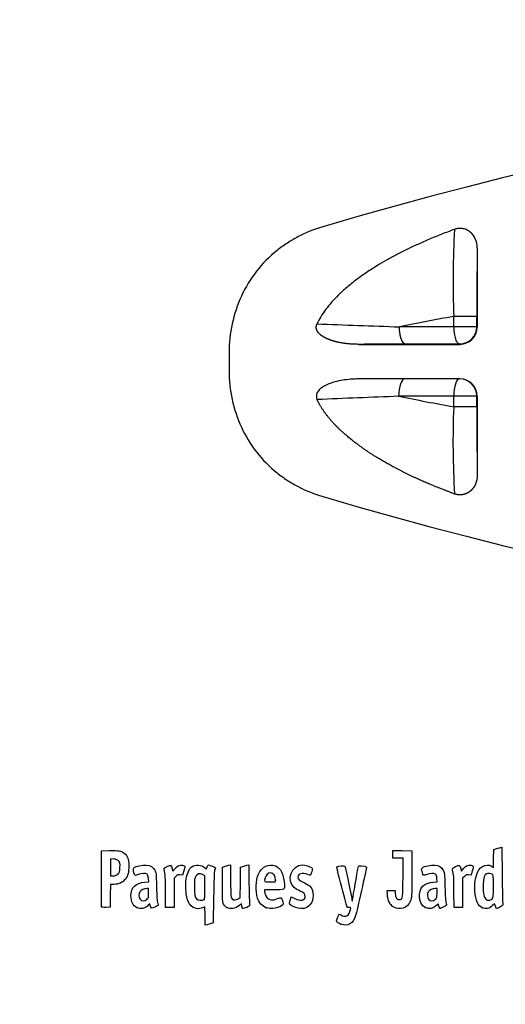
# Model space of a CAD drawing. Units: millimetres. Extents: x 0 to 291, y 0 to 204.
# Drawn here: x 0 to 34, y 0 to 70 of the extents above; entities that cross this region are included whole.
import ezdxf
from ezdxf import colors
from ezdxf.entities.mleader import LeaderData, LeaderLine
from ezdxf.math import Vec2, Vec3

# ---------------------------------------------------------------- set-up
doc = ezdxf.new("R2010")
doc.units = ezdxf.units.MM
doc.layers.add('A-SKATE-M-BCN', color=7, linetype='Continuous')
doc.layers.add('Predeterminado', color=7, linetype='Continuous')

# ---------------------------------------------------------------- blocks, each defined once
blk = doc.blocks.new('SE')
at = {"layer": 'A-SKATE-M-BCN', "color": 7, "linetype": 'Continuous'}
for p, q in [((32.353, 53.493), (32.353, 47.896)), ((32.329, 48.649), (30.69, 48.649)), ((30.69, 47.92), (30.69, 48.649)), ((32.329, 47.92), (32.329, 48.649)), ((30.69, 47.92), (26.854, 47.907)), ((32.329, 47.92), (30.69, 47.92)), ((32.353, 47.896), (32.329, 47.92)), ((23.973, 46.672), (31.129, 46.672)), ((31.129, 46.672), (31.105, 46.696)), ((14.81, 46.072), (14.81, 44.824)), ((31.129, 44.224), (23.999, 44.224)), ((30.69, 43), (26.796, 43)), ((32.329, 43), (30.69, 43)), ((30.69, 42.247), (30.69, 43)), ((32.353, 43), (32.329, 43)), ((32.329, 42.247), (32.329, 43)), ((32.353, 43), (32.353, 37.403)), ((32.329, 42.247), (30.69, 42.247))]:
    blk.add_line(p, q, dxfattribs=at)
for centre, radius, start, end in [((104.617, -225.752), 292.8, 73.47928, 106.52072), ((97.595, 51.09), 66.949, 176.82074, 182.08975), ((425.826, 49.121), 393.497, 179.36345, 180.06871), ((109.76, 2416.192), 2369.735, 267.854035, 267.995092), ((94.609, -1698.987), 1743.306, 92.229303, 92.418983), ((107.374, 449.15), 414.067, 258.77855, 259.32743), ((92.554, 39.758), 61.914, 177.69607, 183.39394), ((423.482, 41.763), 391.153, 179.92918, 180.63866), ((104.617, 316.648), 292.8, 253.47928, 286.52072)]:
    blk.add_arc(centre, radius, start, end, dxfattribs=at)
for centre, major_axis, ratio, start_param, end_param in [((31.105, 47.92), (0.865, 0.865), 0.999924, 3.927029, 5.497749), ((31.129, 47.896), (-0.866, 0.866), 0.999924, 2.356233, 3.926953), ((45.479, 46.539), (-47.359, -0.079), 0.004001, -1.176622, -1.099442), ((104.628, 44.915), (-216.938, 0), 0.008727, -1.225035, -1.206282), ((27.233, 43), (0, -1.224), 0.356753, 3.141593, 4.712389), ((31.105, 43), (0, -1.224), 0.3389, 3.141593, 4.712389), ((31.105, 43), (0, 1.224), 0.999962, 4.712389, 6.283185), ((31.129, 43), (1.224, 0), 0.999962, 0, 1.570796)]:
    blk.add_ellipse(centre, major_axis=major_axis, ratio=ratio, start_param=start_param, end_param=end_param, dxfattribs=at)
for points, degree, knots in [([(21.356, 54.96), (20.778, 54.789), (20.226, 54.564), (19.436, 54.152), (19.179, 54.001), (18.678, 53.675), (18.433, 53.498), (18.199, 53.311)], 3, [0, 0, 0, 0, 0.5, 0.5, 0.75, 0.75, 1, 1, 1, 1]), ([(30.749, 54.803), (30.445, 54.69), (29.85, 54.467), (28.984, 54.113), (28.16, 53.752), (27.38, 53.384), (26.644, 53.011), (25.95, 52.633), (25.233, 52.212), (24.505, 51.745), (23.78, 51.226), (23.131, 50.706), (22.558, 50.185), (22.06, 49.666), (21.639, 49.15), (21.288, 48.641), (21.11, 48.288), (21.024, 48.119)], 3, [0, 0, 0, 0, 0.080694, 0.158332, 0.232922, 0.304471, 0.372993, 0.438503, 0.501024, 0.579955, 0.653852, 0.722819, 0.786992, 0.846543, 0.901693, 0.952726, 1, 1, 1, 1]), ([(32.353, 53.493), (32.353, 53.514), (32.352, 53.557), (32.348, 53.621), (32.342, 53.684), (32.334, 53.745), (32.323, 53.806), (32.31, 53.866), (32.295, 53.924), (32.278, 53.981), (32.258, 54.036), (32.207, 54.168), (32.099, 54.365), (31.893, 54.594), (31.64, 54.765), (31.414, 54.843), (31.248, 54.868), (31.147, 54.873), (31.046, 54.87), (30.945, 54.857), (30.845, 54.836), (30.781, 54.814), (30.749, 54.803)], 3, [0, 0, 0, 0, 0.02651, 0.05272, 0.078627, 0.10423, 0.129527, 0.154515, 0.179193, 0.203561, 0.227619, 0.251365, 0.378481, 0.501407, 0.626893, 0.7504, 0.791955, 0.833435, 0.87491, 0.91645, 0.958125, 1, 1, 1, 1]), ([(18.199, 53.311), (17.656, 52.878), (17.173, 52.387), (16.324, 51.297), (15.965, 50.703), (15.391, 49.458), (15.171, 48.794), (14.882, 47.449), (14.81, 46.766), (14.81, 46.072)], 3, [0, 0, 0, 0, 0.25, 0.25, 0.5, 0.5, 0.75, 0.75, 1, 1, 1, 1]), ([(23.973, 46.672), (23.361, 46.672), (22.811, 46.762), (22.537, 46.807), (22.291, 46.873), (22.047, 46.938), (21.839, 47.022), (21.634, 47.106), (21.473, 47.204), (21.292, 47.314), (21.174, 47.439), (21.029, 47.593), (20.987, 47.758), (20.964, 47.849), (20.974, 47.941), (20.983, 48.031), (21.024, 48.119)], 2, [0, 0, 0, 0.25, 0.25, 0.375, 0.375, 0.5, 0.5, 0.625, 0.625, 0.75, 0.75, 0.875, 0.875, 0.9375, 0.9375, 1, 1, 1]), ([(30.69, 48.649), (30.69, 48.649), (30.69, 48.649), (30.69, 48.649), (29.407, 48.407), (28.128, 48.16), (26.854, 47.907)], 3, [0, 0, 0, 0, 0.000007, 0.000007, 0.000007, 1, 1, 1, 1]), ([(27.291, 46.683), (27.223, 46.685), (27.154, 46.724), (27.09, 46.8), (26.974, 47.019), (26.896, 47.343), (26.869, 47.525), (26.855, 47.716), (26.854, 47.907)], 5, [0, 0, 0, 0, 0, 0, 0.5, 0.5, 0.5, 1, 1, 1, 1, 1, 1]), ([(30.69, 47.92), (30.691, 47.867), (30.693, 47.761), (30.704, 47.605), (30.724, 47.43), (30.759, 47.24), (30.828, 46.992), (30.921, 46.808), (31.009, 46.728), (31.062, 46.701), (31.089, 46.698), (31.105, 46.696)], 3, [0, 0, 0, 0, 0.082687, 0.16605, 0.250428, 0.372507, 0.500634, 0.749648, 0.874752, 0.926954, 1, 1, 1, 1]), ([(14.81, 44.824), (14.81, 44.129), (14.882, 43.447), (15.17, 42.106), (15.39, 41.441), (15.965, 40.194), (16.319, 39.608), (17.166, 38.516), (17.655, 38.018), (18.199, 37.585)], 3, [0, 0, 0, 0, 0.25, 0.25, 0.5, 0.5, 0.75, 0.75, 1, 1, 1, 1]), ([(23.999, 44.224), (23.88, 44.222), (23.68, 44.22), (23.29, 44.195), (22.842, 44.143), (22.323, 44.035), (21.869, 43.888), (21.484, 43.703), (21.169, 43.471), (20.986, 43.196), (20.97, 42.975), (20.993, 42.853), (21.017, 42.795), (21.029, 42.766)], 3, [0, 0, 0, 0, 0.095197, 0.161036, 0.314586, 0.458094, 0.586821, 0.697557, 0.800236, 0.900192, 0.949925, 0.974453, 1, 1, 1, 1]), ([(30.749, 36.092), (29.264, 36.636), (27.955, 37.242), (26.502, 37.915), (25.298, 38.651), (23.874, 39.52), (22.859, 40.439), (22.268, 40.974), (21.831, 41.513), (21.319, 42.145), (21.029, 42.766)], 2, [0, 0, 0, 0.25, 0.25, 0.5, 0.5, 0.75, 0.75, 0.875, 0.875, 1, 1, 1]), ([(18.199, 37.585), (18.431, 37.4), (18.672, 37.225), (19.048, 36.98), (19.176, 36.901), (19.435, 36.749), (19.565, 36.677), (20.227, 36.331), (20.779, 36.106), (21.356, 35.936)], 3, [0, 0, 0, 0, 0.25, 0.25, 0.375, 0.375, 0.5, 0.5, 1, 1, 1, 1]), ([(32.353, 37.403), (32.353, 37.248), (32.324, 37.098), (32.295, 36.946), (32.237, 36.806), (32.177, 36.662), (32.09, 36.538), (32.001, 36.412), (31.887, 36.312), (31.77, 36.21), (31.635, 36.143), (31.497, 36.074), (31.348, 36.045), (31.198, 36.015), (31.045, 36.027), (30.893, 36.039), (30.749, 36.092)], 2, [0, 0, 0, 0.125, 0.125, 0.25, 0.25, 0.375, 0.375, 0.5, 0.5, 0.625, 0.625, 0.75, 0.75, 0.875, 0.875, 1, 1, 1])]:
    blk.add_open_spline(points, degree=degree, knots=knots, dxfattribs=at)
blk = doc.blocks.new('_Dot')
at = {"color": 0, "linetype": 'ByBlock', "lineweight": -2}
blk.add_line((-0.5, 0), (-1, 0), dxfattribs=at)
at = {"color": 0, "linetype": 'ByBlock', "const_width": 0.5}
blk.add_lwpolyline([(-0.25, 0, 1), (0.25, 0, 1)], format="xyb", close=True, dxfattribs=at)
blk = doc.blocks.new('SE8')
at = {"color": 7, "linetype": 'Continuous'}
for p, q in [((13.078, 9.666), (13.184, 9.567)), ((13.184, 9.567), (13.253, 9.711))]:
    blk.add_line(p, q, dxfattribs=at)
blk = doc.blocks.new('SE7')
blk.add_blockref('SE8', (0, 0))
blk = doc.blocks.new('SE10')
at = {"color": 7, "linetype": 'Continuous'}
for p, q in [((13.711, 7.54), (13.688, 5.762)), ((13.688, 5.762), (13.536, 5.71))]:
    blk.add_line(p, q, dxfattribs=at)
blk = doc.blocks.new('SE9')
blk.add_blockref('SE10', (0, 0))
blk = doc.blocks.new('SE12')
at = {"color": 7, "linetype": 'Continuous'}
for p, q in [((13.108, 5.597), (13.108, 6.244)), ((13.246, 5.627), (13.108, 5.597))]:
    blk.add_line(p, q, dxfattribs=at)
blk = doc.blocks.new('SE11')
blk.add_blockref('SE12', (0, 0))
blk = doc.blocks.new('SE14')
at = {"color": 7, "linetype": 'Continuous'}
for p, q in [((13.087, 9.095), (12.926, 9.178)), ((13.098, 8.283), (13.087, 9.095))]:
    blk.add_line(p, q, dxfattribs=at)
blk = doc.blocks.new('SE13')
blk.add_blockref('SE14', (0, 0))
blk = doc.blocks.new('SE16')
at = {"color": 7, "linetype": 'Continuous'}
blk.add_point((13.036, 7.418), dxfattribs=at)
blk = doc.blocks.new('SE15')
blk.add_blockref('SE16', (0, 0))
blk = doc.blocks.new('SE18')
at = {"color": 7, "linetype": 'Continuous'}
blk.add_point((22.713, 5.666), dxfattribs=at)
blk = doc.blocks.new('SE17')
blk.add_blockref('SE18', (0, 0))
blk = doc.blocks.new('SE30')
at = {"color": 7, "linetype": 'Continuous'}
for p, q in [((8.844, 8.639), (9.124, 8.665)), ((9.124, 8.665), (9.105, 8.901))]:
    blk.add_line(p, q, dxfattribs=at)
blk = doc.blocks.new('SE29')
blk.add_blockref('SE30', (0, 0))
blk = doc.blocks.new('SE32')
at = {"color": 7, "linetype": 'Continuous'}
for p, q in [((9.197, 7.115), (9.091, 7.001)), ((9.226, 6.992), (9.197, 7.115))]:
    blk.add_line(p, q, dxfattribs=at)
blk = doc.blocks.new('SE31')
blk.add_blockref('SE32', (0, 0))
blk = doc.blocks.new('SE34')
at = {"color": 7, "linetype": 'Continuous'}
blk.add_point((8.291, 6.839), dxfattribs=at)
blk = doc.blocks.new('SE33')
blk.add_blockref('SE34', (0, 0))
blk = doc.blocks.new('SE36')
at = {"color": 7, "linetype": 'Continuous'}
for p, q in [((9.115, 8.18), (8.985, 8.18)), ((9.115, 7.856), (9.115, 8.18))]:
    blk.add_line(p, q, dxfattribs=at)
blk = doc.blocks.new('SE35')
blk.add_blockref('SE36', (0, 0))
blk = doc.blocks.new('SE38')
at = {"color": 7, "linetype": 'Continuous'}
blk.add_point((9.001, 7.426), dxfattribs=at)
blk = doc.blocks.new('SE37')
blk.add_blockref('SE38', (0, 0))
blk = doc.blocks.new('SE40')
at = {"color": 7, "linetype": 'Continuous'}
for p, q in [((14.332, 9.704), (14.482, 9.752)), ((14.332, 8.48), (14.332, 9.704))]:
    blk.add_line(p, q, dxfattribs=at)
blk = doc.blocks.new('SE39')
blk.add_blockref('SE40', (0, 0))
blk = doc.blocks.new('SE42')
at = {"color": 7, "linetype": 'Continuous'}
for p, q in [((14.772, 9.831), (14.912, 9.861)), ((14.912, 9.861), (14.912, 8.766))]:
    blk.add_line(p, q, dxfattribs=at)
blk = doc.blocks.new('SE41')
blk.add_blockref('SE42', (0, 0))
blk = doc.blocks.new('SE44')
at = {"color": 7, "linetype": 'Continuous'}
for p, q in [((15.62, 9.704), (15.77, 9.752)), ((15.609, 8.617), (15.62, 9.704)), ((15.597, 7.53), (15.609, 8.617)), ((15.399, 7.443), (15.597, 7.53))]:
    blk.add_line(p, q, dxfattribs=at)
blk = doc.blocks.new('SE43')
blk.add_blockref('SE44', (0, 0))
blk = doc.blocks.new('SE46')
at = {"color": 7, "linetype": 'Continuous'}
for p, q in [((16.057, 9.83), (16.193, 9.86)), ((16.193, 9.86), (16.212, 8.515))]:
    blk.add_line(p, q, dxfattribs=at)
blk = doc.blocks.new('SE45')
blk.add_blockref('SE46', (0, 0))
blk = doc.blocks.new('SE48')
at = {"color": 7, "linetype": 'Continuous'}
for p, q in [((15.675, 7.104), (15.538, 6.999)), ((15.703, 6.956), (15.675, 7.104))]:
    blk.add_line(p, q, dxfattribs=at)
blk = doc.blocks.new('SE47')
blk.add_blockref('SE48', (0, 0))
blk = doc.blocks.new('SE50')
at = {"color": 7, "linetype": 'Continuous'}
blk.add_point((14.657, 6.838), dxfattribs=at)
blk = doc.blocks.new('SE49')
blk.add_blockref('SE50', (0, 0))
blk = doc.blocks.new('SE52')
at = {"color": 7, "linetype": 'Continuous'}
for p, q in [((17.976, 8.094), (17.316, 8.094)), ((17.316, 8.094), (17.316, 7.974))]:
    blk.add_line(p, q, dxfattribs=at)
blk = doc.blocks.new('SE51')
blk.add_blockref('SE52', (0, 0))
blk = doc.blocks.new('SE54')
at = {"color": 7, "linetype": 'Continuous'}
blk.add_point((17.423, 6.825), dxfattribs=at)
blk = doc.blocks.new('SE53')
blk.add_blockref('SE54', (0, 0))
blk = doc.blocks.new('SE56')
at = {"color": 7, "linetype": 'Continuous'}
blk.add_point((18.089, 8.754), dxfattribs=at)
blk = doc.blocks.new('SE55')
blk.add_blockref('SE56', (0, 0))
blk = doc.blocks.new('SE58')
at = {"color": 7, "linetype": 'Continuous'}
for p, q in [((19.142, 7.413), (19.208, 7.606)), ((19.208, 7.606), (19.454, 7.486))]:
    blk.add_line(p, q, dxfattribs=at)
blk = doc.blocks.new('SE57')
blk.add_blockref('SE58', (0, 0))
blk = doc.blocks.new('SE60')
at = {"color": 7, "linetype": 'Continuous'}
blk.add_line((19.537, 6.847), (19.537, 6.847), dxfattribs=at)
blk = doc.blocks.new('SE59')
blk.add_blockref('SE60', (0, 0))
blk = doc.blocks.new('SE62')
at = {"color": 7, "linetype": 'Continuous'}
for p, q in [((26, 7.748), (25.978, 8.051)), ((25.978, 8.051), (26.263, 8.051)), ((26.263, 8.051), (26.548, 8.051)), ((26.548, 8.051), (26.548, 7.86))]:
    blk.add_line(p, q, dxfattribs=at)
blk = doc.blocks.new('SE61')
blk.add_blockref('SE62', (0, 0))
blk = doc.blocks.new('SE64')
at = {"color": 7, "linetype": 'Continuous'}
for p, q in [((26.376, 10.607), (26.376, 10.887)), ((26.376, 10.887), (27.053, 10.875)), ((26.376, 10.327), (26.376, 10.607)), ((27.053, 10.875), (27.729, 10.863)), ((27.729, 10.863), (27.727, 9.21)), ((26.741, 10.327), (26.376, 10.327)), ((27.106, 10.327), (26.741, 10.327)), ((27.106, 8.985), (27.106, 10.327))]:
    blk.add_line(p, q, dxfattribs=at)
blk = doc.blocks.new('SE63')
blk.add_blockref('SE64', (0, 0))
blk = doc.blocks.new('SE66')
at = {"color": 7, "linetype": 'Continuous'}
blk.add_line((26.458, 6.863), (26.458, 6.863), dxfattribs=at)
blk = doc.blocks.new('SE65')
blk.add_blockref('SE66', (0, 0))
blk = doc.blocks.new('SE68')
at = {"color": 7, "linetype": 'Continuous'}
for p, q in [((29.24, 8.639), (29.52, 8.665)), ((29.52, 8.665), (29.501, 8.901))]:
    blk.add_line(p, q, dxfattribs=at)
blk = doc.blocks.new('SE67')
blk.add_blockref('SE68', (0, 0))
blk = doc.blocks.new('SE70')
at = {"color": 7, "linetype": 'Continuous'}
for p, q in [((29.591, 7.113), (29.487, 7)), ((29.639, 6.938), (29.591, 7.113))]:
    blk.add_line(p, q, dxfattribs=at)
blk = doc.blocks.new('SE69')
blk.add_blockref('SE70', (0, 0))
blk = doc.blocks.new('SE72')
at = {"color": 7, "linetype": 'Continuous'}
blk.add_point((28.669, 6.845), dxfattribs=at)
blk = doc.blocks.new('SE71')
blk.add_blockref('SE72', (0, 0))
blk = doc.blocks.new('SE74')
at = {"color": 7, "linetype": 'Continuous'}
for p, q in [((29.511, 8.18), (29.381, 8.18)), ((29.511, 7.856), (29.511, 8.18))]:
    blk.add_line(p, q, dxfattribs=at)
blk = doc.blocks.new('SE73')
blk.add_blockref('SE74', (0, 0))
blk = doc.blocks.new('SE76')
at = {"color": 7, "linetype": 'Continuous'}
blk.add_point((29.397, 7.426), dxfattribs=at)
blk = doc.blocks.new('SE75')
blk.add_blockref('SE76', (0, 0))
blk = doc.blocks.new('SE78')
at = {"color": 7, "linetype": 'Continuous'}
for p, q in [((33.514, 10.317), (33.526, 10.949)), ((33.526, 10.949), (33.676, 10.998)), ((33.363, 9.77), (33.502, 9.685)), ((33.502, 9.685), (33.514, 10.317))]:
    blk.add_line(p, q, dxfattribs=at)
blk = doc.blocks.new('SE77')
blk.add_blockref('SE78', (0, 0))
blk = doc.blocks.new('SE80')
at = {"color": 7, "linetype": 'Continuous'}
for p, q in [((33.963, 11.076), (34.1, 11.105)), ((34.1, 11.105), (34.116, 9.138))]:
    blk.add_line(p, q, dxfattribs=at)
blk = doc.blocks.new('SE79')
blk.add_blockref('SE80', (0, 0))
blk = doc.blocks.new('SE82')
at = {"color": 7, "linetype": 'Continuous'}
for p, q in [((33.576, 7.109), (33.443, 6.982)), ((33.644, 6.935), (33.576, 7.109)), ((33.713, 6.761), (33.644, 6.935)), ((33.954, 6.879), (33.713, 6.761))]:
    blk.add_line(p, q, dxfattribs=at)
blk = doc.blocks.new('SE81')
blk.add_blockref('SE82', (0, 0))
blk = doc.blocks.new('SE84')
at = {"color": 7, "linetype": 'Continuous'}
blk.add_point((32.704, 6.824), dxfattribs=at)
blk = doc.blocks.new('SE83')
blk.add_blockref('SE84', (0, 0))
blk = doc.blocks.new('SE86')
at = {"color": 7, "linetype": 'Continuous'}
blk.add_point((33.405, 7.457), dxfattribs=at)
blk = doc.blocks.new('SE85')
blk.add_blockref('SE86', (0, 0))
blk = doc.blocks.new('SE158')
at = {"color": 7, "linetype": 'Continuous'}
for p, q in [((5.776, 8.91), (5.787, 10.863)), ((5.787, 10.863), (6.357, 10.875))]:
    blk.add_line(p, q, dxfattribs=at)
blk = doc.blocks.new('SE157')
blk.add_blockref('SE158', (0, 0))
blk = doc.blocks.new('SE160')
at = {"color": 7, "linetype": 'Continuous'}
for p, q in [((6.412, 8.48), (6.4, 7.675)), ((6.679, 8.482), (6.412, 8.48)), ((6.4, 7.675), (6.388, 6.87)), ((6.388, 6.87), (6.098, 6.857))]:
    blk.add_line(p, q, dxfattribs=at)
blk = doc.blocks.new('SE159')
blk.add_blockref('SE160', (0, 0))
blk = doc.blocks.new('SE162')
at = {"color": 7, "linetype": 'Continuous'}
blk.add_point((5.786, 6.9), dxfattribs=at)
blk = doc.blocks.new('SE161')
blk.add_blockref('SE162', (0, 0))
blk = doc.blocks.new('SE164')
at = {"color": 7, "linetype": 'Continuous'}
for p, q in [((6.657, 10.27), (6.41, 10.296)), ((6.41, 10.296), (6.41, 9.689)), ((6.41, 9.689), (6.41, 9.081)), ((6.41, 9.081), (6.602, 9.081))]:
    blk.add_line(p, q, dxfattribs=at)
blk = doc.blocks.new('SE163')
blk.add_blockref('SE164', (0, 0))
blk = doc.blocks.new('SE166')
at = {"color": 7, "linetype": 'Continuous'}
blk.add_point((6.934, 9.206), dxfattribs=at)
blk = doc.blocks.new('SE165')
blk.add_blockref('SE166', (0, 0))
blk = doc.blocks.new('SE168')
at = {"color": 7, "linetype": 'Continuous'}
for p, q in [((10.792, 9.584), (10.837, 9.421)), ((10.837, 9.421), (11.017, 9.62))]:
    blk.add_line(p, q, dxfattribs=at)
blk = doc.blocks.new('SE167')
blk.add_blockref('SE168', (0, 0))
blk = doc.blocks.new('SE170')
at = {"color": 7, "linetype": 'Continuous'}
for p, q in [((11.519, 9.133), (11.35, 9.155)), ((11.611, 9.436), (11.519, 9.133))]:
    blk.add_line(p, q, dxfattribs=at)
blk = doc.blocks.new('SE169')
blk.add_blockref('SE170', (0, 0))
blk = doc.blocks.new('SE172')
at = {"color": 7, "linetype": 'Continuous'}
for p, q in [((11.049, 9.047), (10.918, 8.916)), ((10.918, 8.916), (10.918, 7.882)), ((10.317, 6.849), (10.315, 7.954)), ((10.918, 7.882), (10.918, 6.849)), ((10.618, 6.849), (10.317, 6.849)), ((10.918, 6.849), (10.618, 6.849))]:
    blk.add_line(p, q, dxfattribs=at)
blk = doc.blocks.new('SE171')
blk.add_blockref('SE172', (0, 0))
blk = doc.blocks.new('SE174')
at = {"color": 7, "linetype": 'Continuous'}
for p, q in [((31.187, 9.584), (31.233, 9.421)), ((31.233, 9.421), (31.413, 9.62))]:
    blk.add_line(p, q, dxfattribs=at)
blk = doc.blocks.new('SE173')
blk.add_blockref('SE174', (0, 0))
blk = doc.blocks.new('SE176')
at = {"color": 7, "linetype": 'Continuous'}
for p, q in [((31.915, 9.133), (31.746, 9.155)), ((32.007, 9.436), (31.915, 9.133))]:
    blk.add_line(p, q, dxfattribs=at)
blk = doc.blocks.new('SE175')
blk.add_blockref('SE176', (0, 0))
blk = doc.blocks.new('SE178')
at = {"color": 7, "linetype": 'Continuous'}
for p, q in [((31.445, 9.047), (31.314, 8.916)), ((31.314, 8.916), (31.314, 7.882)), ((30.713, 6.849), (30.711, 7.954)), ((30.711, 7.954), (30.711, 7.954)), ((31.314, 7.882), (31.314, 6.849)), ((31.014, 6.849), (30.713, 6.849)), ((31.314, 6.849), (31.014, 6.849))]:
    blk.add_line(p, q, dxfattribs=at)
blk = doc.blocks.new('SE177')
blk.add_blockref('SE178', (0, 0))

msp = doc.modelspace()

# ---------------------------------------------------------------- linework, layer by layer
at = {"color": 7, "linetype": 'Continuous'}
for points in [[(6.3575, 10.8754), (6.9907, 10.8887), (7.201, 10.8503), (7.3972, 10.6851)], [(7.3972, 10.6851), (7.6391, 10.4816), (7.7162, 10.2706), (7.7168, 9.8114)], [(33.6758, 10.9976), (33.7585, 11.0244), (33.8878, 11.0595), (33.9632, 11.0758)], [(7.0043, 10.1283), (6.9236, 10.2218), (6.8541, 10.2502), (6.6566, 10.2705)], [(7.0897, 9.6714), (7.1036, 9.9786), (7.0954, 10.0228), (7.0043, 10.1283)], [(7.7168, 9.8114), (7.7173, 9.3308), (7.6598, 9.1078), (7.4712, 8.8611)], [(8.0935, 9.6725), (8.2099, 9.769), (8.6956, 9.8654), (8.9498, 9.8423)], [(8.9498, 9.8423), (9.2558, 9.8146), (9.4223, 9.7178), (9.5505, 9.4933)], [(10.4288, 9.7398), (10.7011, 9.8733), (10.713, 9.8682), (10.7916, 9.5842)], [(11.017, 9.6195), (11.1595, 9.7761), (11.2334, 9.8222), (11.3691, 9.8393)], [(11.3691, 9.8393), (11.4805, 9.8533), (11.5695, 9.8394), (11.6222, 9.8)], [(11.6222, 9.8), (11.7019, 9.7403), (11.7017, 9.7327), (11.6115, 9.4358)], [(12.17, 9.7302), (12.4219, 9.9095), (12.8472, 9.8793), (13.0777, 9.6657)], [(13.2529, 9.7106), (13.2906, 9.7897), (13.3385, 9.8544), (13.3593, 9.8544)], [(13.3593, 9.8544), (13.4239, 9.8544), (13.8381, 9.6727), (13.8381, 9.6444)], [(14.4822, 9.7523), (14.5648, 9.7791), (14.6952, 9.8145), (14.772, 9.8311)], [(15.7703, 9.7524), (15.853, 9.7791), (15.9819, 9.8142), (16.0569, 9.8304)], [(16.8919, 9.2103), (17.1177, 9.7229), (17.6338, 9.974), (18.0791, 9.7879)], [(18.0791, 9.7879), (18.4724, 9.6235), (18.6404, 9.2867), (18.7152, 8.5123)], [(19.4246, 8.247), (18.8159, 8.7592), (19.2092, 9.8527), (20.0027, 9.8541)], [(20.0027, 9.8541), (20.168, 9.8544), (20.5325, 9.7479), (20.6432, 9.667)], [(22.434, 9.7306), (22.5076, 9.7761), (22.9536, 9.8162), (22.9886, 9.7805)], [(22.9886, 9.7805), (23.0239, 9.7444), (23.3784, 8.0937), (23.4565, 7.6013)], [(23.5822, 7.6303), (23.6482, 8.0966), (23.9284, 9.6748), (23.9596, 9.7561)], [(23.9596, 9.7561), (23.9784, 9.8051), (24.0285, 9.8131), (24.1817, 9.7915)], [(24.1817, 9.7915), (24.5037, 9.7461), (24.5397, 9.728), (24.5141, 9.6249)], [(28.4759, 9.6572), (28.5952, 9.7652), (29.0735, 9.867), (29.3457, 9.8423)], [(29.3457, 9.8423), (29.6517, 9.8146), (29.8182, 9.7178), (29.9464, 9.4933)], [(30.8247, 9.7398), (31.097, 9.8733), (31.1089, 9.8682), (31.1875, 9.5842)], [(31.4129, 9.6195), (31.5554, 9.7761), (31.6293, 9.8222), (31.765, 9.8393)], [(31.765, 9.8393), (31.8764, 9.8533), (31.9654, 9.8394), (32.0182, 9.8)], [(32.0182, 9.8), (32.0978, 9.7403), (32.0976, 9.7327), (32.0074, 9.4358)], [(32.187, 7.9828), (32.1303, 8.8467), (32.3457, 9.5531), (32.7272, 9.7545)], [(32.7272, 9.7545), (32.9583, 9.8765), (33.1795, 9.8817), (33.3633, 9.7697)], [(6.6022, 9.0815), (6.7541, 9.0815), (6.8242, 9.1078), (6.9345, 9.2063)], [(6.9345, 9.2063), (7.0664, 9.3242), (7.0751, 9.3502), (7.0897, 9.6714)], [(8.1261, 9.1695), (8.046, 9.319), (8.0268, 9.6171), (8.0935, 9.6725)], [(8.3847, 9.1712), (8.1743, 9.0913), (8.1679, 9.0912), (8.1261, 9.1695)], [(9.0059, 9.1952), (8.894, 9.2771), (8.6372, 9.2672), (8.3847, 9.1712)], [(9.1048, 8.9013), (9.0912, 9.065), (9.0609, 9.155), (9.0059, 9.1952)], [(9.5505, 9.4933), (9.6453, 9.3272), (9.6522, 9.2628), (9.6761, 8.3086)], [(10.2133, 9.5116), (10.1866, 9.6099), (10.2061, 9.6305), (10.4288, 9.7398)], [(10.3152, 7.9543), (10.3135, 8.9669), (10.2985, 9.1969), (10.2133, 9.5116)], [(11.3497, 9.1553), (11.2023, 9.1751), (11.1629, 9.1609), (11.0491, 9.0472)], [(11.7729, 8.8668), (11.8326, 9.255), (11.9932, 9.6043), (12.17, 9.7302)], [(12.9264, 9.1777), (12.7206, 9.2844), (12.5619, 9.2376), (12.443, 9.0351)], [(13.7865, 9.4676), (13.7514, 9.3653), (13.7275, 8.7529), (13.7114, 7.54)], [(13.8381, 9.6444), (13.8381, 9.6297), (13.8149, 9.5501), (13.7865, 9.4676)], [(16.8239, 7.4973), (16.6681, 8.0142), (16.6981, 8.7705), (16.8919, 9.2103)], [(17.7298, 9.2962), (17.5619, 9.2962), (17.4194, 9.1632), (17.358, 8.9491)], [(18.089, 8.7541), (18.089, 9.0934), (17.9547, 9.2962), (17.7298, 9.2962)], [(20.3648, 9.1888), (19.9714, 9.3276), (19.6778, 9.2419), (19.6778, 8.9881)], [(20.5612, 9.1244), (20.5536, 9.1244), (20.4652, 9.1534), (20.3648, 9.1888)], [(20.651, 9.3651), (20.6092, 9.2327), (20.5688, 9.1244), (20.5612, 9.1244)], [(20.6432, 9.667), (20.7248, 9.6073), (20.725, 9.5999), (20.651, 9.3651)], [(22.7728, 8.2868), (22.5315, 9.1801), (22.4063, 9.7135), (22.434, 9.7306)], [(24.5141, 9.6249), (24.5014, 9.574), (24.3444, 8.8603), (24.1652, 8.039)], [(27.7273, 9.2103), (27.7258, 7.5937), (27.7237, 7.5517), (27.6283, 7.312)], [(28.4584, 9.3833), (28.4096, 9.5682), (28.4116, 9.5991), (28.4759, 9.6572)], [(28.7812, 9.1715), (28.5401, 9.0798), (28.5381, 9.0811), (28.4584, 9.3833)], [(29.4018, 9.1952), (29.29, 9.277), (29.0332, 9.2672), (28.7812, 9.1715)], [(29.5007, 8.9013), (29.4871, 9.065), (29.4568, 9.155), (29.4018, 9.1952)], [(29.9464, 9.4933), (30.0413, 9.3272), (30.0481, 9.2628), (30.072, 8.3086)], [(30.6092, 9.5116), (30.5826, 9.6099), (30.602, 9.6305), (30.8247, 9.7398)], [(30.7111, 7.9543), (30.7094, 8.9669), (30.6944, 9.1969), (30.6092, 9.5116)], [(31.7456, 9.1553), (31.5982, 9.1751), (31.5588, 9.1609), (31.445, 9.0472)], [(33.0122, 9.2265), (32.8719, 9.1727), (32.8029, 8.9459), (32.7828, 8.4729)], [(33.421, 9.2088), (33.3284, 9.2583), (33.1187, 9.2674), (33.0122, 9.2265)], [(33.504, 8.3575), (33.504, 9.1112), (33.4986, 9.1672), (33.421, 9.2088)], [(34.1163, 9.138), (34.1251, 8.056), (34.1466, 7.1318), (34.164, 7.0842)], [(5.786, 6.9004), (5.7743, 6.931), (5.7697, 7.8352), (5.7759, 8.9097)], [(7.4712, 8.8611), (7.2788, 8.6093), (7.0152, 8.4831), (6.679, 8.4815)], [(7.8705, 7.6816), (7.8726, 8.2679), (8.1877, 8.5779), (8.8437, 8.6392)], [(11.8413, 7.4623), (11.7438, 7.8099), (11.7117, 8.4685), (11.7729, 8.8668)], [(12.443, 9.0351), (12.3685, 8.9084), (12.3567, 8.8117), (12.3567, 8.33)], [(14.4207, 7.0848), (14.337, 7.2467), (14.3319, 7.327), (14.3319, 8.4801)], [(14.9115, 8.7656), (14.9115, 8.1541), (14.9301, 7.6212), (14.9536, 7.5594)], [(16.2125, 8.5152), (16.2231, 7.7757), (16.2453, 7.1217), (16.2619, 7.0619)], [(17.358, 8.9491), (17.2732, 8.6531), (17.2744, 8.6521), (17.7026, 8.6521)], [(17.7026, 8.6521), (18.0807, 8.6521), (18.089, 8.6543), (18.089, 8.7541)], [(18.7152, 8.5123), (18.7561, 8.0885), (18.7656, 8.0939), (17.9764, 8.0939)], [(19.6778, 8.9881), (19.6778, 8.8513), (19.7553, 8.784), (20.1286, 8.5968)], [(20.1286, 8.5968), (20.2939, 8.5139), (20.4717, 8.4004), (20.5237, 8.3445)], [(26.9192, 7.4142), (27.0885, 7.4468), (27.1049, 7.5846), (27.1055, 8.9849)], [(28.669, 6.8447), (28.202, 7.0567), (28.1158, 8.002), (28.5288, 8.3817)], [(28.5288, 8.3817), (28.6812, 8.5217), (28.924, 8.6097), (29.2396, 8.6392)], [(32.7828, 8.4729), (32.7597, 7.9298), (32.7896, 7.6893), (32.9035, 7.5021)], [(33.4047, 7.4573), (33.5017, 7.5484), (33.504, 7.5696), (33.504, 8.3575)], [(8.2905, 6.839), (8.004, 6.9727), (7.869, 7.2436), (7.8705, 7.6816)], [(8.4978, 7.96), (8.4, 7.8203), (8.4089, 7.5712), (8.5168, 7.4341)], [(8.9846, 8.1798), (8.8041, 8.1798), (8.5813, 8.0792), (8.4978, 7.96)], [(9.0012, 7.4263), (9.1047, 7.5222), (9.1148, 7.5603), (9.1148, 7.8557)], [(9.6761, 8.3086), (9.6927, 7.646), (9.7204, 7.2508), (9.7566, 7.1578)], [(12.3567, 8.33), (12.3567, 7.7176), (12.381, 7.5757), (12.5081, 7.4487)], [(13.0365, 7.4177), (13.1023, 7.4658), (13.1088, 7.5579), (13.0984, 8.2831)], [(17.3161, 7.9742), (17.3161, 7.9083), (17.3596, 7.7682), (17.4127, 7.6628)], [(17.4127, 7.6628), (17.4923, 7.5052), (17.5422, 7.4609), (17.6948, 7.4126)], [(19.8302, 8.0101), (19.6821, 8.0773), (19.4996, 8.1838), (19.4246, 8.247)], [(20.193, 7.617), (20.193, 7.7894), (20.1038, 7.8861), (19.8302, 8.0101)], [(20.5237, 8.3445), (20.8287, 8.0171), (20.8289, 7.3814), (20.5241, 7.0343)], [(23.1557, 6.8594), (23.1557, 6.8653), (22.9833, 7.5076), (22.7728, 8.2868)], [(24.1652, 8.039), (23.986, 7.2177), (23.8009, 6.4216), (23.7541, 6.2698)], [(26.4581, 6.8627), (26.1991, 6.9995), (26.0301, 7.3259), (25.9999, 7.7479)], [(26.548, 7.8597), (26.548, 7.5271), (26.6804, 7.3682), (26.9192, 7.4142)], [(28.8937, 7.96), (28.7959, 7.8203), (28.8049, 7.5712), (28.9127, 7.4341)], [(29.3805, 8.1798), (29.2, 8.1798), (28.9772, 8.0792), (28.8937, 7.96)], [(29.3971, 7.4263), (29.5006, 7.5222), (29.5107, 7.5603), (29.5107, 7.8557)], [(30.072, 8.3086), (30.0886, 7.646), (30.1163, 7.2508), (30.1525, 7.1578)], [(32.7045, 6.8245), (32.409, 6.9531), (32.2281, 7.3581), (32.187, 7.9828)], [(9.0915, 7.001), (8.8782, 6.7708), (8.5703, 6.7086), (8.2905, 6.839)], [(8.5168, 7.4341), (8.6347, 7.2842), (8.8443, 7.2808), (9.0012, 7.4263)], [(9.5591, 6.8767), (9.317, 6.7551), (9.2799, 6.7679), (9.2262, 6.9924)], [(9.7961, 7.0019), (9.7874, 6.9942), (9.6808, 6.9378), (9.5591, 6.8767)], [(9.7566, 7.1578), (9.7869, 7.0798), (9.8047, 7.0097), (9.7961, 7.0019)], [(12.9215, 6.8272), (12.4475, 6.6291), (12.0016, 6.8913), (11.8413, 7.4623)], [(12.5081, 7.4487), (12.6066, 7.3501), (12.919, 7.3318), (13.0365, 7.4177)], [(14.6569, 6.838), (14.5697, 6.8824), (14.4732, 6.9832), (14.4207, 7.0848)], [(15.538, 6.999), (15.2274, 6.7621), (14.9171, 6.7054), (14.6569, 6.838)], [(14.9536, 7.5594), (15.0226, 7.3779), (15.1672, 7.34), (15.3992, 7.4426)], [(16.2619, 7.0619), (16.2897, 6.9615), (16.2734, 6.9453), (16.0542, 6.8544)], [(17.4235, 6.8245), (17.1762, 6.9161), (16.9086, 7.2163), (16.8239, 7.4973)], [(18.5989, 7.035), (18.4246, 6.8239), (17.7509, 6.7033), (17.4235, 6.8245)], [(17.6948, 7.4126), (17.8613, 7.3599), (17.9054, 7.3625), (18.1242, 7.4375)], [(18.1242, 7.4375), (18.2584, 7.4835), (18.3959, 7.5292), (18.4299, 7.5391)], [(18.4299, 7.5391), (18.4718, 7.5514), (18.5183, 7.4849), (18.5748, 7.3318)], [(18.5748, 7.3318), (18.6459, 7.139), (18.6494, 7.0962), (18.5989, 7.035)], [(19.0766, 7.1426), (19.0766, 7.185), (19.1062, 7.3066), (19.1423, 7.4127)], [(19.5374, 6.8466), (19.228, 6.9454), (19.0766, 7.0427), (19.0766, 7.1426)], [(19.4536, 7.4857), (19.8621, 7.2863), (20.193, 7.3451), (20.193, 7.617)], [(20.5241, 7.0343), (20.2787, 6.7547), (19.9942, 6.7006), (19.5374, 6.8466)], [(23.4565, 7.6013), (23.4826, 7.4367), (23.5102, 7.2957), (23.5179, 7.2881)], [(23.5179, 7.2881), (23.5255, 7.2804), (23.5545, 7.4344), (23.5822, 7.6303)], [(27.6283, 7.312), (27.5189, 7.0371), (27.3525, 6.8734), (27.1156, 6.8076)], [(28.9127, 7.4341), (29.0306, 7.2842), (29.2402, 7.2808), (29.3971, 7.4263)], [(29.4867, 7.0002), (29.3632, 6.867), (29.1323, 6.7624), (28.9646, 6.7637)], [(30.192, 7.0019), (30.1649, 6.9775), (29.7293, 6.7628), (29.707, 6.7628)], [(30.1525, 7.1578), (30.1829, 7.0798), (30.2006, 7.0097), (30.192, 7.0019)], [(33.4433, 6.9816), (33.2178, 6.7642), (32.966, 6.7106), (32.7045, 6.8245)], [(32.9035, 7.5021), (32.9738, 7.3865), (33.0135, 7.3639), (33.1464, 7.3639)], [(33.1464, 7.3639), (33.2504, 7.3639), (33.3396, 7.3961), (33.4047, 7.4573)], [(34.164, 7.0842), (34.1911, 7.0105), (34.16, 6.9801), (33.9542, 6.8792)], [(6.0978, 6.8574), (5.89, 6.8483), (5.8013, 6.8605), (5.786, 6.9004)], [(13.0919, 6.8916), (13.083, 6.8916), (13.0063, 6.8626), (12.9215, 6.8272)], [(13.1081, 6.2441), (13.1081, 6.6002), (13.1008, 6.8916), (13.0919, 6.8916)], [(15.7735, 6.7823), (15.75, 6.7968), (15.7182, 6.8751), (15.703, 6.9562)], [(16.0542, 6.8544), (15.9233, 6.8002), (15.797, 6.7677), (15.7735, 6.7823)], [(22.4766, 6.1218), (22.5239, 6.2618), (22.5758, 6.3763), (22.592, 6.3763)], [(22.592, 6.3763), (22.6082, 6.3763), (22.6595, 6.3502), (22.7061, 6.3183)], [(22.7061, 6.3183), (23.0259, 6.0993), (23.2947, 6.2527), (23.3908, 6.7091)], [(23.7541, 6.2698), (23.5797, 5.7051), (23.2075, 5.4892), (22.7128, 5.6656)], [(23.288, 6.8486), (23.2153, 6.8486), (23.1557, 6.8535), (23.1557, 6.8594)], [(23.3908, 6.7091), (23.419, 6.8427), (23.4146, 6.8486), (23.288, 6.8486)], [(27.1156, 6.8076), (26.8641, 6.7378), (26.6628, 6.7546), (26.4581, 6.8627)], [(28.9646, 6.7637), (28.8989, 6.7643), (28.7659, 6.8007), (28.669, 6.8447)], [(29.707, 6.7628), (29.6954, 6.7628), (29.6646, 6.8416), (29.6386, 6.938)], [(13.536, 5.7098), (13.4525, 5.6809), (13.322, 5.6436), (13.2461, 5.6269)], [(22.4698, 5.7957), (22.3929, 5.8653), (22.3931, 5.8747), (22.4766, 6.1218)], [(22.7128, 5.6656), (22.6227, 5.6978), (22.5133, 5.7563), (22.4698, 5.7957)]]:
    msp.add_open_spline(points, degree=3, dxfattribs=at)

# ---------------------------------------------------------------- block references
for name in ['SE157', 'SE63', 'SE77', 'SE79', 'SE163', 'SE39', 'SE41', 'SE43', 'SE45', 'SE165', 'SE167', 'SE169', 'SE13', 'SE7', 'SE173', 'SE175', 'SE159', 'SE29', 'SE171', 'SE55', 'SE67', 'SE177', 'SE35', 'SE51', 'SE61', 'SE73', 'SE37', 'SE31', 'SE15', 'SE9', 'SE47', 'SE57', 'SE75', 'SE69', 'SE85', 'SE81', 'SE161', 'SE33', 'SE49', 'SE53', 'SE59', 'SE65', 'SE71', 'SE83', 'SE11', 'SE17']:
    msp.add_blockref(name, (0, 0))
at = {"layer": 'Predeterminado'}
msp.add_blockref('SE', (0, 0), dxfattribs=at)

# ---------------------------------------------------------------- leaders
at = {"layer": 'Predeterminado', "color": 7, "linetype": 'Continuous'}
ml = msp.add_multileader_mtext('Standard', dxfattribs=at)
ml.set_content('{\\pxsm0.9;\\fArial|b0||i0||c0|p34;\\W1.;A-SKATE-M-BCN\\P}', color=256)
ml.set_leader_properties()
ml.set_arrow_properties(name='DOT')
ml.build(insert=Vec2(0, 0))
ml.multileader.update_dxf_attribs({"leader_type": 0, "dogleg_length": 0})
ctx = ml.context
ctx.base_point, ctx.landing_gap_size = Vec3(6.986, 198.8454), 1.4
notes = []
notes.append((ctx, [(0, (0, 0, 0), (0, 0), (1, 0), 1, [])]))
ctx.mtext.insert = Vec3(8.986, 200.8794)
ml = msp.add_multileader_mtext('Standard', dxfattribs=at)
ml.set_content('{\\pxsm0.9;\\fArial TUR|b0||i0||c0|p34;\\W1.;Separador de carril bici "SKATE", Tamaño Medio. Medidas 750x180x80 mm, Zonas reflectantes pintadas.\\P}', color=256)
ml.set_leader_properties()
ml.set_arrow_properties(name='DOT')
ml.build(insert=Vec2(0, 0))
ml.multileader.update_dxf_attribs({"leader_type": 0, "dogleg_length": 0, "arrow_head_size": 2.5})
ctx = ml.context
ctx.base_point, ctx.char_height, ctx.arrow_head_size, ctx.landing_gap_size = Vec3(6.6394, 191.9173), 2.5, 2.5, 0.875
notes.append((ctx, [(0, (0, 0, 0), (0, 0), (1, 0), 1, [])]))
ctx.mtext.insert = Vec3(8.6394, 193.5136)
ml = msp.add_multileader_mtext('Standard', dxfattribs=at)
ml.set_content('{\\pxsm0.9;\\fArial|b0||i0||c0|p34;\\W1.;Revision: 22/02/2019\\P}', color=256)
ml.set_leader_properties()
ml.set_arrow_properties(name='DOT')
ml.build(insert=Vec2(0, 0))
ml.multileader.update_dxf_attribs({"leader_type": 0, "dogleg_length": 0, "arrow_head_size": 2})
ctx = ml.context
ctx.base_point, ctx.char_height, ctx.arrow_head_size, ctx.landing_gap_size = Vec3(7.1374, 188.1007), 2, 2, 0.7
notes.append((ctx, [(0, (0, 0, 0), (0, 0), (1, 0), 1, [])]))
ctx.mtext.insert = Vec3(9.1374, 189.1177)
for ctx, leaders in notes:
    for number, flags, end, landing, length, lines in leaders:
        leader = LeaderData()
        leader.index, (leader.has_last_leader_line, leader.has_dogleg_vector, leader.attachment_direction) = number, flags
        leader.last_leader_point, leader.dogleg_vector, leader.dogleg_length = Vec3(end), Vec3(landing), length
        for number, points, colour, breaks in lines:
            line = LeaderLine()
            line.index, line.vertices, line.color, line.breaks = number, Vec3.list(points), colors.encode_raw_color(colour), breaks
            leader.lines.append(line)
        ctx.leaders.append(leader)

doc.saveas('drawing.dxf')
